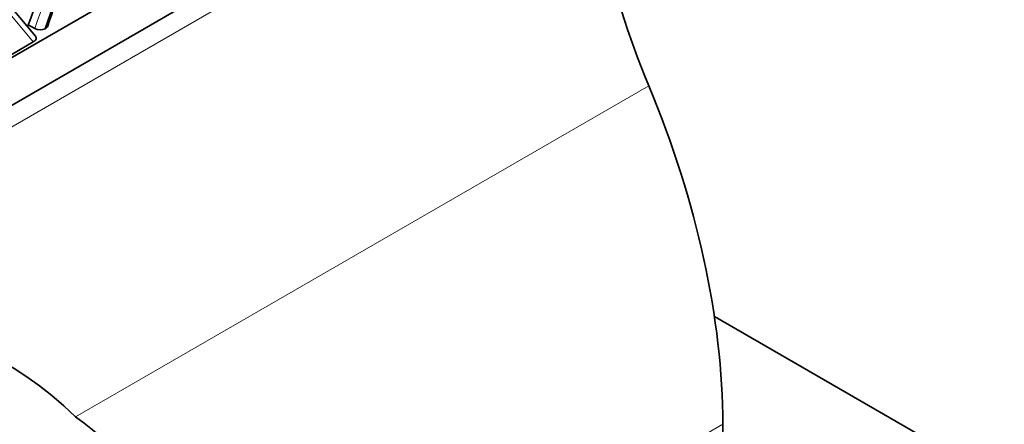
# Model space of a CAD drawing. Units: millimetres. Extents: x 0 to 1812, y 0 to 2462.
# Drawn here: x 1551 to 1602, y 468 to 489 of the extents above; entities that cross this region are included whole.
import ezdxf

# ---------------------------------------------------------------- set-up
doc = ezdxf.new("R2010")
doc.units = ezdxf.units.MM
doc.layers.add('DV6_Défaut', color=7, linetype='Continuous')
doc.layers.add('Défaut', color=7, linetype='Continuous')

# ---------------------------------------------------------------- blocks, each defined once
blk = doc.blocks.new('SE5')
at = {"layer": 'DV6_Défaut', "color": 7, "linetype": 'Continuous', "lineweight": 35}
for p, q in [((1581.026, 504.831), (1503.244, 459.924)), ((1503.244, 457.475), (1581.026, 502.382)), ((1552.015, 488.481), (1546.216, 495.343)), ((1551.969, 488.867), (1551.636, 489.06)), ((1551.894, 488.175), (1550.753, 487.516)), ((1586.96, 474.053), (1601.886, 465.435)), ((1587.39, 466.048), (1587.39, 468.497))]:
    blk.add_line(p, q, dxfattribs=at)
at = {"layer": 'DV6_Défaut', "color": 7, "linetype": 'Continuous', "lineweight": 18}
for p, q in [((1530.822, 472.287), (1580.319, 500.864)), ((1551.894, 488.175), (1546.193, 494.922)), ((1554.066, 468.884), (1583.583, 485.926)), ((1562.601, 454.185), (1587.39, 468.497))]:
    blk.add_line(p, q, dxfattribs=at)
blk.add_arc((1456.922, 523.381), 101.12, 340.0429, 343.9844, dxfattribs=at)
at = {"layer": 'DV6_Défaut', "color": 7, "linetype": 'Continuous', "lineweight": 35}
for centre, radius, start, end in [((1348.787, 559.071), 215.562, 341.03036, 342.26603), ((1552.251, 489.472), 0.667, 245.0699, 293.006), ((1541.216, 455.79), 18.345, 45.5393, 124.3942), ((1541.67, 451.859), 21.06, 6.3424, 53.942)]:
    blk.add_arc(centre, radius, start, end, dxfattribs=at)
for centre, major_axis, ratio, start_param, end_param in [((1601.532, 488.617), (-15, 25.981), 0.57735, 0.785398, 1.347468), ((1516.203, 490.557), (28.434, 49.249), 0.57735, -1.279962, -1.141619), ((1469.465, 488.687), (65.607, 113.635), 0.57735, -1.24762, -1.195785), ((1551.612, 488.339), (-0.439, -0.066), 0.559666, 2.183567, 3.474135), ((1562.641, 482.786), (17.5, -30.311), 0.57735, 0.785398, 1.347468)]:
    blk.add_ellipse(centre, major_axis=major_axis, ratio=ratio, start_param=start_param, end_param=end_param, dxfattribs=at)
blk.add_open_spline([(1552.644, 488.998), (1552.625, 488.946), (1552.578, 488.897), (1552.511, 488.858)], degree=3, dxfattribs=at)

msp = doc.modelspace()

# ---------------------------------------------------------------- block references
at = {"layer": 'Défaut'}
msp.add_blockref('SE5', (0, 0), dxfattribs=at)

doc.saveas('drawing.dxf')
